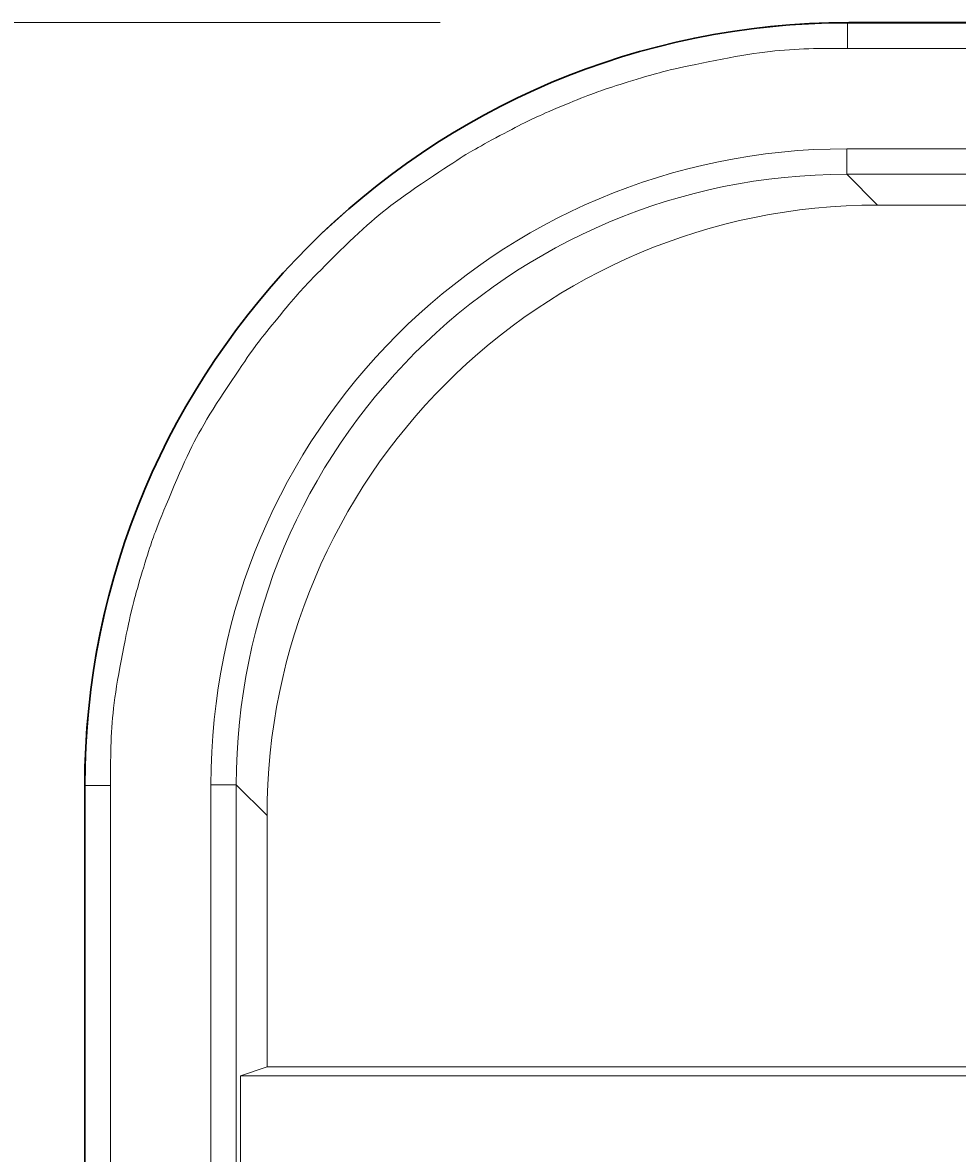
# Model space of a CAD drawing. Extents: x 40 to 1601, y 34 to 1063.
# Drawn here: x 790 to 809, y 754 to 776 of the extents above; entities that cross this region are included whole.
import ezdxf
from ezdxf.enums import TextEntityAlignment as Align

# ---------------------------------------------------------------- set-up
doc = ezdxf.new("R2010")
doc.units = 0
doc.header["$MEASUREMENT"] = 0
doc.layers.add('1', color=7, linetype='Continuous')
doc.layers.add('2', color=134, linetype='Continuous')
doc.styles.get("Standard").update_dxf_attribs({"font": 'txt', "bigfont": 'bigfont'})
doc.dimstyles.get("Standard").update_dxf_attribs({"dimtxt": 0.18, "dimasz": 0.18, "dimexe": 0.18, "dimexo": 0.0625, "dimgap": 0.09, "dimtad": 0, "dimtih": 1, "dimtoh": 1, "dimdec": 4, "dimzin": 0, "dimdsep": 46, "dimtxsty": 'Standard', "dimcen": 0.09, "dimadec": 0, "dimazin": 0, "dimtfac": 1, "dimtdec": 4, "dimtofl": 0, "dimtmove": 0, "dimatfit": 3, "dimfxl": 0, "dimtolj": 1, "dimtzin": 0, "dimarcsym": 0})

# ---------------------------------------------------------------- blocks, each defined once
blk = doc.blocks.new('*D32')
at = {"layer": '2', "color": 134, "linetype": 'Continuous', "lineweight": 9}
for p, q in [((753.526408, 776.020362), (798.505851, 776.020362)), ((761.526408, 776.020362), (759.041745, 766.747474)), ((761.526408, 776.020362), (761.526408, 561.07277)), ((761.526408, 776.020362), (764.011071, 766.747474)), ((761.526408, 561.07277), (759.041745, 570.345658)), ((761.526408, 561.07277), (764.011071, 570.345658)), ((753.526408, 561.07277), (847.348823, 561.07277))]:
    blk.add_line(p, q, dxfattribs=at)
at = {"layer": '2', "color": 134, "linetype": 'Continuous', "lineweight": 9, "width": 0.544444}
blk.add_text('215', height=12, rotation=90, dxfattribs=at).set_placement((759.526408, 658.746566), align=Align.BOTTOM_LEFT)
blk = doc.blocks.new('*G123123')
at = {"layer": '1', "color": 7, "linetype": 'Continuous', "lineweight": 9}
for p, q in [((804.548872, 775.394118), (804.429319, 775.374517)), ((804.663861, 775.41187), (804.548872, 775.394118)), ((804.774286, 775.427773), (804.663861, 775.41187)), ((804.880147, 775.441828), (804.774286, 775.427773)), ((804.981445, 775.454034), (804.880147, 775.441828)), ((805.078179, 775.464392), (804.981445, 775.454034)), ((805.172686, 775.473353), (805.078179, 775.464392)), ((805.267301, 775.481372), (805.172686, 775.473353)), ((805.362026, 775.488447), (805.267301, 775.481372)), ((805.456859, 775.494578), (805.362026, 775.488447)), ((805.551801, 775.499767), (805.456859, 775.494578)), ((805.646852, 775.504012), (805.551801, 775.499767)), ((805.742012, 775.507314), (805.646852, 775.504012)), ((805.837281, 775.509672), (805.742012, 775.507314)), ((805.932659, 775.511087), (805.837281, 775.509672)), ((806.028145, 775.511559), (805.932659, 775.511087)), ((806.505851, 775.511559), (806.028145, 775.511559)), ((803.420052, 775.178968), (803.322114, 775.15837)), ((803.527357, 775.201194), (803.420052, 775.178968)), ((803.644028, 775.225045), (803.527357, 775.201194)), ((803.770067, 775.250524), (803.644028, 775.225045)), ((803.905472, 775.27763), (803.770067, 775.250524)), ((804.04328, 775.304624), (803.905472, 775.27763)), ((804.176523, 775.329771), (804.04328, 775.304624)), ((804.305203, 775.353068), (804.176523, 775.329771)), ((804.429319, 775.374517), (804.305203, 775.353068)), ((802.539762, 774.959367), (802.46021, 774.93582)), ((802.614897, 774.981327), (802.539762, 774.959367)), ((802.685613, 775.001701), (802.614897, 774.981327)), ((802.751912, 775.020489), (802.685613, 775.001701)), ((802.813793, 775.037691), (802.751912, 775.020489)), ((802.871257, 775.053307), (802.813793, 775.037691)), ((802.924303, 775.067337), (802.871257, 775.053307)), ((802.972931, 775.079781), (802.924303, 775.067337)), ((803.024033, 775.092245), (802.972931, 775.079781)), ((803.084503, 775.106336), (803.024033, 775.092245)), ((803.15434, 775.122054), (803.084503, 775.106336)), ((803.233544, 775.139399), (803.15434, 775.122054)), ((803.322114, 775.15837), (803.233544, 775.139399)), ((801.827431, 774.739803), (801.766864, 774.719841)), ((801.892619, 774.760928), (801.827431, 774.739803)), ((801.962426, 774.783213), (801.892619, 774.760928)), ((802.036853, 774.80666), (801.962426, 774.783213)), ((802.1159, 774.831268), (802.036853, 774.80666)), ((802.199566, 774.857038), (802.1159, 774.831268)), ((802.287853, 774.883969), (802.199566, 774.857038)), ((802.37624, 774.910688), (802.287853, 774.883969)), ((802.46021, 774.93582), (802.37624, 774.910688)), ((801.197722, 774.506194), (801.121373, 774.475162)), ((801.26981, 774.535209), (801.197722, 774.506194)), ((801.337638, 774.562205), (801.26981, 774.535209)), ((801.401207, 774.587184), (801.337638, 774.562205)), ((801.460515, 774.610145), (801.401207, 774.587184)), ((801.515563, 774.631088), (801.460515, 774.610145)), ((801.566351, 774.650013), (801.515563, 774.631088)), ((801.61288, 774.66692), (801.566351, 774.650013)), ((801.659588, 774.683399), (801.61288, 774.66692)), ((801.710916, 774.701039), (801.659588, 774.683399)), ((801.766864, 774.719841), (801.710916, 774.701039)), ((800.714881, 774.305967), (800.643422, 774.275454)), ((800.790779, 774.338069), (800.714881, 774.305967)), ((800.871118, 774.371762), (800.790779, 774.338069)), ((800.955897, 774.407044), (800.871118, 774.371762)), ((801.040765, 774.442112), (800.955897, 774.407044)), ((801.121373, 774.475162), (801.040765, 774.442112)), ((800.214543, 774.080516), (800.161742, 774.054223)), ((800.263264, 774.104363), (800.214543, 774.080516)), ((800.307904, 774.125765), (800.263264, 774.104363)), ((800.352724, 774.146738), (800.307904, 774.125765)), ((800.401984, 774.169302), (800.352724, 774.146738)), ((800.455683, 774.193455), (800.401984, 774.169302)), ((800.513823, 774.219199), (800.455683, 774.193455)), ((800.576402, 774.246532), (800.513823, 774.219199)), ((800.643422, 774.275454), (800.576402, 774.246532)), ((799.75925, 773.845106), (799.677886, 773.801694)), ((799.836533, 773.886073), (799.75925, 773.845106)), ((799.909735, 773.924594), (799.836533, 773.886073)), ((799.978857, 773.96067), (799.909735, 773.924594)), ((800.043899, 773.9943), (799.978857, 773.96067)), ((800.104861, 774.025484), (800.043899, 773.9943)), ((800.161742, 774.054223), (800.104861, 774.025484)), ((799.378192, 773.639184), (799.313868, 773.603567)), ((799.446756, 773.676806), (799.378192, 773.639184)), ((799.519559, 773.716431), (799.446756, 773.676806)), ((799.596603, 773.758061), (799.519559, 773.716431)), ((799.677886, 773.801694), (799.596603, 773.758061)), ((799.010957, 773.428204), (798.958302, 773.39539)), ((799.055845, 773.455539), (799.010957, 773.428204)), ((799.09897, 773.481137), (799.055845, 773.455539)), ((799.146335, 773.508738), (799.09897, 773.481137)), ((799.197939, 773.538344), (799.146335, 773.508738)), ((799.253783, 773.569954), (799.197939, 773.538344)), ((799.313868, 773.603567), (799.253783, 773.569954)), ((798.670019, 773.209349), (798.578531, 773.149142)), ((798.753739, 773.264077), (798.670019, 773.209349)), ((798.829694, 773.313327), (798.753739, 773.264077)), ((798.897881, 773.357098), (798.829694, 773.313327)), ((798.958302, 773.39539), (798.897881, 773.357098)), ((798.372257, 773.012292), (798.25747, 772.935649)), ((798.479278, 773.083456), (798.372257, 773.012292)), ((798.578531, 773.149142), (798.479278, 773.083456)), ((798.029291, 772.780794), (797.922072, 772.706298)), ((798.141091, 772.857244), (798.029291, 772.780794)), ((798.25747, 772.935649), (798.141091, 772.857244)), ((797.721375, 772.563171), (797.627898, 772.494539)), ((797.819434, 772.633757), (797.721375, 772.563171)), ((797.922072, 772.706298), (797.819434, 772.633757)), ((797.374947, 772.300371), (797.299791, 772.239558)), ((797.454684, 772.363139), (797.374947, 772.300371)), ((797.539, 772.427862), (797.454684, 772.363139)), ((797.627898, 772.494539), (797.539, 772.427862)), ((797.148633, 772.111844), (797.068984, 772.041956)), ((797.225569, 772.177712), (797.148633, 772.111844)), ((797.299791, 772.239558), (797.225569, 772.177712)), ((796.901545, 771.890117), (796.813756, 771.808166)), ((796.986621, 771.968047), (796.901545, 771.890117)), ((797.068984, 772.041956), (796.986621, 771.968047)), ((796.630037, 771.632201), (796.534107, 771.538188)), ((796.723253, 771.722194), (796.630037, 771.632201)), ((796.813756, 771.808166), (796.723253, 771.722194)), ((796.435464, 771.440153), (796.338876, 771.343357)), ((796.534107, 771.538188), (796.435464, 771.440153)), ((796.249111, 771.253056), (796.166169, 771.169253)), ((796.338876, 771.343357), (796.249111, 771.253056)), ((795.958281, 770.956821), (795.902631, 770.899003)), ((796.020754, 771.021135), (795.958281, 770.956821)), ((796.09005, 771.091945), (796.020754, 771.021135)), ((796.166169, 771.169253), (796.09005, 771.091945)), ((795.776621, 770.76453), (795.743422, 770.72752)), ((795.811801, 770.802858), (795.776621, 770.76453)), ((795.853805, 770.847682), (795.811801, 770.802858)), ((795.902631, 770.899003), (795.853805, 770.847682)), ((795.582036, 770.540887), (795.534542, 770.48458)), ((795.626672, 770.593335), (795.582036, 770.540887)), ((795.668448, 770.641923), (795.626672, 770.593335)), ((795.707365, 770.686651), (795.668448, 770.641923)), ((795.743422, 770.72752), (795.707365, 770.686651)), ((795.374903, 770.292501), (795.315971, 770.220756)), ((795.430975, 770.360387), (795.374903, 770.292501)), ((795.484188, 770.424413), (795.430975, 770.360387)), ((795.534542, 770.48458), (795.484188, 770.424413)), ((795.20164, 770.080459), (795.149267, 770.0156)), ((795.257208, 770.148844), (795.20164, 770.080459)), ((795.315971, 770.220756), (795.257208, 770.148844)), ((795.054106, 769.896461), (795.011319, 769.842181)), ((795.100089, 769.954267), (795.054106, 769.896461)), ((795.149267, 770.0156), (795.100089, 769.954267)), ((794.872122, 769.660327), (794.841198, 769.617936)), ((794.902128, 769.700501), (794.872122, 769.660327)), ((794.93533, 769.744201), (794.902128, 769.700501)), ((794.971727, 769.791428), (794.93533, 769.744201)), ((795.011319, 769.842181), (794.971727, 769.791428)), ((794.718244, 769.442999), (794.667199, 769.368764)), ((794.764259, 769.509272), (794.718244, 769.442999)), ((794.805243, 769.567585), (794.764259, 769.509272)), ((794.841198, 769.617936), (794.805243, 769.567585)), ((794.550017, 769.196413), (794.483881, 769.098297)), ((794.611123, 769.286569), (794.550017, 769.196413)), ((794.667199, 769.368764), (794.611123, 769.286569)), ((794.412715, 768.992219), (794.336518, 768.878181)), ((794.483881, 769.098297), (794.412715, 768.992219)), ((794.25952, 768.761911), (794.185948, 768.649139)), ((794.336518, 768.878181), (794.25952, 768.761911)), ((794.115803, 768.539863), (794.049085, 768.434086)), ((794.185948, 768.649139), (794.115803, 768.539863)), ((793.985794, 768.331806), (793.925929, 768.233023)), ((794.049085, 768.434086), (793.985794, 768.331806)), ((793.869492, 768.137738), (793.816481, 768.04595)), ((793.925929, 768.233023), (793.869492, 768.137738)), ((793.720739, 767.872867), (793.6758, 767.787412)), ((793.766897, 767.95766), (793.720739, 767.872867)), ((793.816481, 768.04595), (793.766897, 767.95766)), ((793.629872, 767.697134), (793.582955, 767.602034)), ((793.6758, 767.787412), (793.629872, 767.697134)), ((793.535048, 767.502112), (793.486152, 767.397367)), ((793.582955, 767.602034), (793.535048, 767.502112)), ((793.436267, 767.2878), (793.385392, 767.173411)), ((793.486152, 767.397367), (793.436267, 767.2878)), ((793.333528, 767.0542), (793.280675, 766.930166)), ((793.385392, 767.173411), (793.333528, 767.0542)), ((793.226832, 766.801309), (793.174406, 766.674348)), ((793.280675, 766.930166), (793.226832, 766.801309)), ((793.125803, 766.556), (793.081024, 766.446265)), ((793.174406, 766.674348), (793.125803, 766.556)), ((793.040067, 766.345142), (793.002934, 766.252632)), ((793.081024, 766.446265), (793.040067, 766.345142)), ((792.940136, 766.09345), (792.914472, 766.026778)), ((792.969623, 766.168735), (792.940136, 766.09345)), ((793.002934, 766.252632), (792.969623, 766.168735)), ((792.857937, 765.87184), (792.840122, 765.819819)), ((792.874612, 765.919273), (792.857937, 765.87184)), ((792.892631, 765.968719), (792.874612, 765.919273)), ((792.914472, 766.026778), (792.892631, 765.968719)), ((792.779848, 765.636234), (792.75748, 765.565864)), ((792.801078, 765.702016), (792.779848, 765.636234)), ((792.82117, 765.763211), (792.801078, 765.702016)), ((792.840122, 765.819819), (792.82117, 765.763211)), ((792.709328, 765.411363), (792.683544, 765.327232)), ((792.733973, 765.490907), (792.709328, 765.411363)), ((792.75748, 765.565864), (792.733973, 765.490907)), ((792.656621, 765.238513), (792.629933, 765.149757)), ((792.683544, 765.327232), (792.656621, 765.238513)), ((792.581375, 764.985782), (792.559505, 764.910562)), ((792.60485, 765.065513), (792.581375, 764.985782)), ((792.629933, 765.149757), (792.60485, 765.065513)), ((792.520585, 764.77366), (792.503535, 764.711977)), ((792.539242, 764.839855), (792.520585, 764.77366)), ((792.559505, 764.910562), (792.539242, 764.839855)), ((792.462022, 764.554001), (792.449789, 764.503466)), ((792.474254, 764.602148), (792.462022, 764.554001)), ((792.488091, 764.654806), (792.474254, 764.602148)), ((792.503535, 764.711977), (792.488091, 764.654806)), ((792.403428, 764.296121), (792.384754, 764.208426)), ((792.420492, 764.374526), (792.403428, 764.296121)), ((792.435946, 764.443641), (792.420492, 764.374526)), ((792.449789, 764.503466), (792.435946, 764.443641)), ((792.36447, 764.11144), (792.342576, 764.005165)), ((792.384754, 764.208426), (792.36447, 764.11144)), ((792.319071, 763.8896), (792.293956, 763.764745)), ((792.342576, 764.005165), (792.319071, 763.8896)), ((792.267231, 763.6306), (792.240605, 763.494049)), ((792.293956, 763.764745), (792.267231, 763.6306)), ((792.240605, 763.494049), (792.215789, 763.361977)), ((792.192782, 763.234384), (792.171584, 763.111269)), ((792.215789, 763.361977), (792.192782, 763.234384)), ((792.152196, 762.992632), (792.134617, 762.878474)), ((792.171584, 763.111269), (792.152196, 762.992632)), ((792.118848, 762.768795), (792.104887, 762.663594)), ((792.134617, 762.878474), (792.118848, 762.768795)), ((792.092737, 762.562871), (792.082395, 762.466627)), ((792.104887, 762.663594), (792.092737, 762.562871)), ((792.07343, 762.372545), (792.065409, 762.278306)), ((792.082395, 762.466627), (792.07343, 762.372545)), ((792.052198, 762.089358), (792.047007, 761.99465)), ((792.058332, 762.18391), (792.052198, 762.089358)), ((792.065409, 762.278306), (792.058332, 762.18391)), ((792.042761, 761.899785), (792.039458, 761.804764)), ((792.047007, 761.99465), (792.042761, 761.899785)), ((792.037099, 761.709586), (792.035683, 761.614252)), ((792.039458, 761.804764), (792.037099, 761.709586)), ((792.035683, 761.614252), (792.035211, 761.518762)), ((792.035211, 761.518762), (792.035211, 761.040919))]:
    blk.add_line(p, q, dxfattribs=at)

msp = doc.modelspace()

# ---------------------------------------------------------------- linework, layer by layer
at = {"layer": '1', "color": 7, "linetype": 'Continuous', "lineweight": 9}
for p, q in [((806.505294, 776.011482), (1046.442712, 776.011482)), ((806.505851, 776.011482), (806.505851, 776.020362)), ((806.505851, 775.511559), (806.505851, 776.011482)), ((1046.442149, 775.511559), (806.505851, 775.511559)), ((806.486504, 773.043821), (806.486504, 773.543135)), ((806.486504, 773.543135), (836.674586, 773.543135)), ((807.090565, 772.43976), (806.486504, 773.043821)), ((836.175271, 773.043821), (806.486504, 773.043821)), ((807.090565, 772.43976), (835.973776, 772.43976)), ((791.535288, 761.040919), (791.526408, 761.040919)), ((791.535288, 761.040919), (792.035211, 761.040919)), ((791.535294, 411.104058), (791.535294, 761.041482)), ((792.035211, 761.040919), (792.035211, 411.104621)), ((794.50295, 761.060266), (794.003635, 761.060266)), ((794.003635, 411.085274), (794.003635, 761.060266)), ((794.50295, 761.060266), (795.10701, 760.456205)), ((794.50295, 761.060266), (794.50295, 411.085274)), ((795.10701, 755.520862), (795.10701, 760.456205)), ((794.582933, 755.346311), (795.10701, 755.520862)), ((795.10701, 755.520862), (835.973776, 755.520862)), ((836.148327, 755.346311), (794.582933, 755.346311)), ((794.582933, 755.346311), (794.582933, 753.195412))]:
    msp.add_line(p, q, dxfattribs=at)
at = {"layer": '1', "color": 7, "linetype": 'Continuous', "lineweight": 30}
for p, q in [((806.526408, 776.020378), (1046.421595, 776.020378)), ((791.526408, 411.125178), (791.526408, 761.020378))]:
    msp.add_line(p, q, dxfattribs=at)
msp.add_arc((806.526408, 761.020378), 15, 90, -180, dxfattribs=at)
at = {"layer": '1', "color": 7, "linetype": 'Continuous', "lineweight": 9}
msp.add_arc((806.505294, 761.041482), 14.97, 90, 180, dxfattribs=at)
for centre, major_axis, ratio, start_param, end_param in [((806.520789, 761.025981), (-8.863078, 8.863078), 0.997265, -0.784028636, 0.784028636), ((806.520789, 761.025981), (8.510492, -8.510492), 0.997038, 2.357564018, 3.925621289), ((807.123479, 760.423291), (-8.508555, 8.508555), 0.997265, -0.784028636, 0.784028636)]:
    msp.add_ellipse(centre, major_axis=major_axis, ratio=ratio, start_param=start_param, end_param=end_param, dxfattribs=at)

# ---------------------------------------------------------------- block references
at = {"color": 7, "linetype": 'Continuous', "lineweight": 9}
msp.add_blockref('*G123123', (0, 0), dxfattribs=at)

# ---------------------------------------------------------------- dimensions: what is measured, and where the dimension line sits
at = {"layer": '2', "color": 134, "linetype": 'Continuous', "lineweight": 9}
dim = msp.add_linear_dim(base=(761.526408, 776.020362), p1=(798.505851, 776.020362), p2=(847.348823, 561.07277), angle=90, text='215', dimstyle='Standard', dxfattribs=at)
dim.commit()
dim.dimension.update_dxf_attribs({"geometry": '*D32', "text_midpoint": (759.526408, 668.546566)})

doc.saveas('drawing.dxf')
